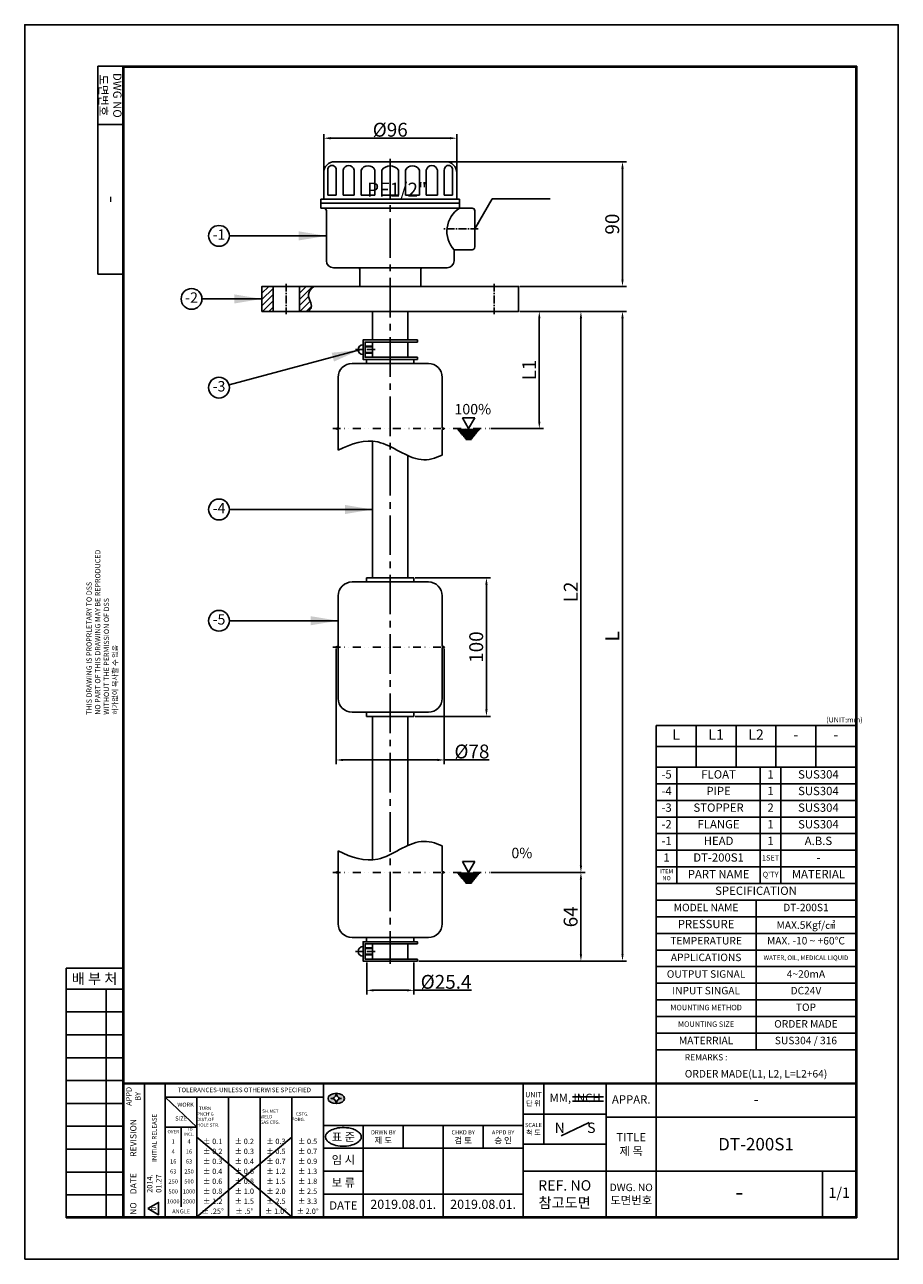
# Model space of a CAD drawing. Units: millimetres. Extents: x 0 to 630, y 0 to 891.
import ezdxf

# ---------------------------------------------------------------- set-up
doc = ezdxf.new("R2010")
doc.units = ezdxf.units.MM
doc.header["$LTSCALE"] = 0.3
doc.linetypes.add('CENTER2', pattern=[28.575, 19.05, -3.175, 3.175, -3.175])
doc.linetypes.add('DIVIDE2', pattern=[15.875, 6.35, -3.175, 0, -3.175, 0, -3.175])
doc.layers.add('도면층1', color=7, linetype='Continuous')
doc.styles.add('H', font='arial.ttf')
doc.styles.get("Standard").update_dxf_attribs({"font": 'arial.ttf'})
doc.dimstyles.new('ISO-25', dxfattribs={"dimtxt": 5, "dimasz": 5, "dimexe": 3, "dimexo": 1, "dimgap": 1, "dimtad": 1, "dimtxsty": 'Standard', "dimcen": 2.5, "dimadec": 0, "dimazin": 0, "dimtfac": 1, "dimtmove": 0, "dimatfit": 3, "dimfxl": 1, "dimarcsym": 0})
doc.dimstyles.new('ISO-25$0', dxfattribs={"dimtxt": 5, "dimasz": 5, "dimexe": 3, "dimexo": 1, "dimgap": 1, "dimtad": 1, "dimtxsty": 'Standard', "dimcen": 2.5, "dimadec": 0, "dimazin": 0, "dimtfac": 1, "dimtmove": 0, "dimatfit": 3, "dimfxl": 1, "dimarcsym": 0})

# ---------------------------------------------------------------- blocks, each defined once
blk = doc.blocks.new('*D1')
at = {"color": 0, "lineweight": -2, "transparency": 16777216}
for p, q in [((224.61, 440.83), (224.61, 357.38)), ((302.61, 440.83), (302.61, 357.38)), ((229.61, 360.38), (297.61, 360.38)), ((302.61, 360.38), (334.98, 360.38))]:
    blk.add_line(p, q, dxfattribs=at)
at = {"color": 0, "transparency": 16777216}
for points in [[(229.61, 361.21), (229.61, 359.54), (224.61, 360.38)], [(297.61, 361.21), (297.61, 359.54), (302.61, 360.38)]]:
    blk.add_solid(points, dxfattribs=at)
at = {"layer": 'Defpoints', "color": 0, "transparency": 16777216}
for p in [(224.61, 441.83), (302.61, 441.83), (302.61, 360.38)]:
    blk.add_point(p, dxfattribs=at)
at = {"color": 0, "transparency": 16777216, "insert": (322.52, 366.48), "char_height": 10, "attachment_point": 5}
blk.add_mtext('{\\fISOCPEUR|b0|i0|c0|p34;%%C}78', dxfattribs=at)
blk = doc.blocks.new('*D2')
at = {"color": 0, "lineweight": -2, "transparency": 16777216}
for p, q in [((281.61, 491.83), (335.99, 491.83)), ((332.99, 396.83), (332.99, 486.83)), ((281.61, 391.83), (335.99, 391.83))]:
    blk.add_line(p, q, dxfattribs=at)
at = {"color": 0, "transparency": 16777216}
for points in [[(332.16, 486.83), (333.83, 486.83), (332.99, 491.83)], [(332.16, 396.83), (333.83, 396.83), (332.99, 391.83)]]:
    blk.add_solid(points, dxfattribs=at)
at = {"layer": 'Defpoints', "color": 0, "transparency": 16777216}
for p in [(280.61, 491.83), (332.99, 491.83), (280.61, 391.83)]:
    blk.add_point(p, dxfattribs=at)
at = {"color": 0, "transparency": 16777216, "insert": (326.89, 441.83), "char_height": 10, "attachment_point": 5, "rotation": 90}
blk.add_mtext('100', dxfattribs=at)
blk = doc.blocks.new('*D3')
at = {"color": 0, "lineweight": -2, "transparency": 16777216}
for p, q in [((215.61, 785.08), (215.61, 812.08)), ((311.61, 785.08), (311.61, 812.08)), ((220.61, 809.08), (306.61, 809.08))]:
    blk.add_line(p, q, dxfattribs=at)
at = {"color": 0, "transparency": 16777216}
for points in [[(220.61, 809.92), (220.61, 808.25), (215.61, 809.08)], [(306.61, 809.92), (306.61, 808.25), (311.61, 809.08)]]:
    blk.add_solid(points, dxfattribs=at)
at = {"layer": 'Defpoints', "color": 0, "transparency": 16777216}
for p in [(311.61, 809.08), (215.61, 784.08), (311.61, 784.08)]:
    blk.add_point(p, dxfattribs=at)
at = {"color": 0, "transparency": 16777216, "insert": (263.61, 815.19), "char_height": 10, "attachment_point": 5}
blk.add_mtext('{\\fISOCPEUR|b0|i0|c0|p34;%%C}96', dxfattribs=at)
blk = doc.blocks.new('*D4')
at = {"color": 0, "lineweight": -2, "transparency": 16777216}
for p, q in [((357.11, 684.08), (374.11, 684.08)), ((371.11, 679.08), (371.11, 604.49)), ((336.11, 599.49), (374.11, 599.49))]:
    blk.add_line(p, q, dxfattribs=at)
at = {"color": 0, "transparency": 16777216}
for points in [[(370.28, 679.08), (371.94, 679.08), (371.11, 684.08)], [(370.28, 604.49), (371.94, 604.49), (371.11, 599.49)]]:
    blk.add_solid(points, dxfattribs=at)
at = {"layer": 'Defpoints', "color": 0, "transparency": 16777216}
for p in [(356.11, 684.08), (335.11, 599.49), (371.11, 599.49)]:
    blk.add_point(p, dxfattribs=at)
at = {"color": 0, "transparency": 16777216, "insert": (365.09, 641.79), "char_height": 10, "attachment_point": 5, "rotation": 90}
blk.add_mtext('L1', dxfattribs=at)
blk = doc.blocks.new('*D5')
at = {"color": 0, "lineweight": -2, "transparency": 16777216}
for p, q in [((357.11, 684.08), (404.11, 684.08)), ((401.11, 679.08), (401.11, 284.18)), ((336.11, 279.18), (404.11, 279.18))]:
    blk.add_line(p, q, dxfattribs=at)
at = {"color": 0, "transparency": 16777216}
for points in [[(400.28, 679.08), (401.94, 679.08), (401.11, 684.08)], [(400.28, 284.18), (401.94, 284.18), (401.11, 279.18)]]:
    blk.add_solid(points, dxfattribs=at)
at = {"layer": 'Defpoints', "color": 0, "transparency": 16777216}
for p in [(356.11, 684.08), (335.11, 279.18), (401.11, 279.18)]:
    blk.add_point(p, dxfattribs=at)
at = {"color": 0, "transparency": 16777216, "insert": (395.09, 481.63), "char_height": 10, "attachment_point": 5, "rotation": 90}
blk.add_mtext('L2', dxfattribs=at)
blk = doc.blocks.new('*D6')
at = {"color": 0, "lineweight": -2, "transparency": 16777216}
for p, q in [((357.11, 684.08), (434.11, 684.08)), ((431.11, 679.08), (431.11, 220.18)), ((284.21, 215.18), (434.11, 215.18))]:
    blk.add_line(p, q, dxfattribs=at)
at = {"color": 0, "transparency": 16777216}
for points in [[(430.28, 679.08), (431.94, 679.08), (431.11, 684.08)], [(430.28, 220.18), (431.94, 220.18), (431.11, 215.18)]]:
    blk.add_solid(points, dxfattribs=at)
at = {"layer": 'Defpoints', "color": 0, "transparency": 16777216}
for p in [(356.11, 684.08), (283.21, 215.18), (431.11, 215.18)]:
    blk.add_point(p, dxfattribs=at)
at = {"color": 0, "transparency": 16777216, "insert": (425.11, 449.63), "char_height": 10, "attachment_point": 5, "rotation": 90}
blk.add_mtext('L', dxfattribs=at)
blk = doc.blocks.new('*D7')
at = {"color": 0, "lineweight": -2, "transparency": 16777216}
for p, q in [((304.61, 792.08), (434.11, 792.08)), ((431.11, 707.08), (431.11, 787.08)), ((357.11, 702.08), (434.11, 702.08))]:
    blk.add_line(p, q, dxfattribs=at)
at = {"color": 0, "transparency": 16777216}
for points in [[(430.28, 787.08), (431.94, 787.08), (431.11, 792.08)], [(430.28, 707.08), (431.94, 707.08), (431.11, 702.08)]]:
    blk.add_solid(points, dxfattribs=at)
at = {"layer": 'Defpoints', "color": 0, "transparency": 16777216}
for p in [(303.61, 792.08), (431.11, 792.08), (356.11, 702.08)]:
    blk.add_point(p, dxfattribs=at)
at = {"color": 0, "transparency": 16777216, "insert": (425, 747.08), "char_height": 10, "attachment_point": 5, "rotation": 90}
blk.add_mtext('90', dxfattribs=at)
blk = doc.blocks.new('*D8')
at = {"color": 0, "lineweight": -2, "transparency": 16777216}
for p, q in [((336.11, 279.18), (404.11, 279.18)), ((401.11, 220.18), (401.11, 274.18)), ((284.21, 215.18), (404.11, 215.18))]:
    blk.add_line(p, q, dxfattribs=at)
at = {"color": 0, "transparency": 16777216}
for points in [[(400.28, 274.18), (401.94, 274.18), (401.11, 279.18)], [(400.28, 220.18), (401.94, 220.18), (401.11, 215.18)]]:
    blk.add_solid(points, dxfattribs=at)
at = {"layer": 'Defpoints', "color": 0, "transparency": 16777216}
for p in [(335.11, 279.18), (401.11, 279.18), (283.21, 215.18)]:
    blk.add_point(p, dxfattribs=at)
at = {"color": 0, "transparency": 16777216, "insert": (395, 247.18), "char_height": 10, "attachment_point": 5, "rotation": 90}
blk.add_mtext('64', dxfattribs=at)
blk = doc.blocks.new('*D11')
at = {"color": 0, "lineweight": -2, "transparency": 16777216}
for p, q in [((246.61, 214.18), (246.61, 191.12)), ((280.61, 214.18), (280.61, 191.12)), ((251.61, 194.12), (275.61, 194.12)), ((280.61, 194.12), (322.12, 194.12))]:
    blk.add_line(p, q, dxfattribs=at)
at = {"color": 0, "transparency": 16777216}
for points in [[(251.61, 194.96), (251.61, 193.29), (246.61, 194.12)], [(275.61, 194.96), (275.61, 193.29), (280.61, 194.12)]]:
    blk.add_solid(points, dxfattribs=at)
at = {"layer": 'Defpoints', "color": 0, "transparency": 16777216}
for p in [(246.61, 215.18), (280.61, 215.18), (280.61, 194.12)]:
    blk.add_point(p, dxfattribs=at)
at = {"color": 0, "transparency": 16777216, "insert": (303.87, 200.23), "char_height": 10, "attachment_point": 5}
blk.add_mtext('{\\fISOCPEUR|b0|i0|c0|p34;%%C}25.4', dxfattribs=at)

msp = doc.modelspace()

# ---------------------------------------------------------------- hatches: boundary and pattern name
h = msp.add_hatch()
h.set_pattern_fill('ANSI31', color=256, style=0)
h.set_pattern_definition([(45, (-174.8895, 63.795), (-2.245064, 2.245064), [])])
edge = h.paths.add_edge_path()
edge.add_spline(control_points=[(204.485, 684.084), (205.365, 684.969), (208.703, 688.329), (202.107, 696.04), (206.675, 700.308), (208.574, 702.084)], knot_values=[0, 0, 0, 0, 3.4824602, 13.2209495, 20.1580652, 20.1580652, 20.1580652, 20.1580652], degree=3, periodic=0)
edge.add_line((208.574, 702.084), (198.109, 702.084))
edge.add_line((198.109, 702.084), (198.109, 684.084))
edge.add_line((198.109, 684.084), (204.485, 684.084))
h.paths.add_polyline_path([(179.109, 702.084), (171.109, 702.084), (171.109, 684.084), (179.109, 684.084)])
h = msp.add_hatch(color=1)
edge = h.paths.add_edge_path()
edge.add_ellipse((224.732, 116.084), major_axis=(-6, 0), ratio=0.625, start_angle=90, end_angle=270)
edge.add_arc((228.482, 119.834), 3.75, 180, 270)
edge.add_arc((228.482, 112.334), 3.75, 90, 180)
edge = h.paths.add_edge_path()
edge.add_ellipse((224.732, 116.084), major_axis=(-6, 0), ratio=0.625, start_angle=270, end_angle=450)
edge.add_arc((220.982, 112.334), 3.75, 0, 90)
edge.add_arc((220.982, 119.834), 3.75, 270, 360)

# ---------------------------------------------------------------- linework, layer by layer
for p, q in [((70.8, 819), (52.8, 819)), ((179.109, 702.084), (179.109, 684.084)), ((198.109, 702.084), (198.109, 684.084)), ((250.909, 684.084), (250.909, 663.49)), ((276.309, 684.084), (276.309, 663.49)), ((250.909, 661.99), (250.909, 650.99)), ((276.309, 661.99), (276.309, 650.99)), ((245.509, 658.99), (250.909, 658.99)), ((245.509, 658.54), (250.909, 658.54)), ((245.509, 654.44), (250.909, 654.44)), ((245.509, 653.99), (250.909, 653.99)), ((236.109, 646.49), (291.109, 646.49)), ((246.609, 649.49), (280.609, 649.49)), ((250.909, 590.413), (250.909, 491.834)), ((276.309, 580.043), (276.309, 491.834)), ((246.609, 491.834), (280.609, 491.834)), ((236.109, 488.834), (291.109, 488.834)), ((236.109, 394.834), (291.109, 394.834)), ((246.609, 391.834), (280.609, 391.834)), ((250.909, 391.834), (250.909, 288.255)), ((276.309, 391.834), (276.309, 298.624)), ((484.2, 385.2), (484.2, 355.2)), ((513, 385.2), (513, 355.2)), ((541.8, 385.2), (541.8, 355.2)), ((570.6, 385.2), (570.6, 355.2)), ((599.4, 370.2), (455.4, 370.2)), ((599.4, 355.2), (455.4, 355.2)), ((470.4, 355.2), (470.4, 271.2)), ((530.4, 355.2), (530.4, 271.2)), ((545.4, 355.2), (545.4, 271.2)), ((599.4, 343.2), (455.4, 343.2)), ((599.4, 331.2), (455.4, 331.2)), ((599.4, 319.2), (455.4, 319.2)), ((599.4, 307.2), (455.4, 307.2)), ((599.4, 295.2), (455.4, 295.2)), ((599.4, 283.2), (455.4, 283.2)), ((599.4, 271.2), (455.4, 271.2)), ((599.4, 259.2), (455.4, 259.2)), ((599.4, 259.2), (455.4, 259.2)), ((527.4, 259.2), (527.4, 151.2)), ((599.4, 247.2), (455.4, 247.2)), ((236.109, 232.178), (291.109, 232.178)), ((599.4, 235.2), (455.4, 235.2)), ((245.509, 224.678), (250.909, 224.678)), ((250.909, 224.228), (245.509, 224.228)), ((246.609, 229.178), (280.609, 229.178)), ((250.909, 227.678), (250.909, 216.678)), ((276.309, 227.678), (276.309, 216.678)), ((599.4, 223.2), (455.4, 223.2)), ((250.909, 220.128), (245.509, 220.128)), ((245.509, 219.678), (250.909, 219.678)), ((70.8, 210), (30, 210)), ((599.4, 211.2), (455.4, 211.2)), ((599.4, 199.2), (455.4, 199.2)), ((30, 195), (70.8, 195)), ((58.8, 30.6), (58.8, 195)), ((599.4, 187.2), (455.4, 187.2)), ((30, 178.5), (70.8, 178.5)), ((599.4, 175.2), (455.4, 175.2)), ((30, 162), (70.8, 162)), ((599.4, 163.2), (455.4, 163.2)), ((30, 145.5), (70.8, 145.5)), ((599.4, 151.2), (455.4, 151.2)), ((30, 129), (70.8, 129)), ((71.4, 127.2), (599.4, 127.2)), ((71.4, 126.6), (599.4, 126.6)), ((86.4, 126.6), (86.4, 30.6)), ((124.2, 95.4), (101.4, 117)), ((215.4, 117), (101.4, 117)), ((395.15, 117.225), (417.4, 117.225)), ((30, 112.5), (70.8, 112.5)), ((395.15, 114.225), (417.4, 114.225)), ((359.4, 104.82), (419.4, 104.82)), ((386.831, 89.1), (406.969, 98.82)), ((419.4, 102.6), (599.4, 102.6)), ((30, 96), (70.8, 96)), ((112.8, 95.4), (112.8, 37.8)), ((215.4, 96.6), (359.4, 96.6)), ((192.6, 30.6), (124.2, 88.2)), ((192.6, 88.2), (124.2, 30.6)), ((419.4, 83.1), (359.4, 83.1)), ((30, 79.5), (70.8, 79.5)), ((215.4, 80.1), (359.4, 80.1)), ((30, 63), (70.8, 63)), ((244.2, 63.6), (215.4, 63.6)), ((359.4, 63.6), (599.4, 63.6)), ((30, 46.5), (70.8, 46.5)), ((215.4, 47.1), (359.4, 47.1)), ((70.8, 30.6), (30, 30.6)), ((70.8, 30), (30, 30))]:
    msp.add_line(p, q)
at = {"ltscale": 150}
for p, q in [((246.609, 646.49), (246.609, 649.49)), ((280.609, 646.49), (280.609, 649.49)), ((246.609, 488.834), (246.609, 491.834)), ((280.609, 488.834), (280.609, 491.834)), ((246.609, 394.834), (246.609, 391.834)), ((280.609, 394.834), (280.609, 391.834)), ((246.609, 232.178), (246.609, 229.178)), ((280.609, 232.178), (280.609, 229.178))]:
    msp.add_line(p, q, dxfattribs=at)
at = {"linetype": 'CENTER2'}
msp.add_line((238.509, 222.178), (252.909, 222.178), dxfattribs=at)
for points in [[(0, 0), (630, 0), (630, 891), (0, 891)], [(70.8, 861), (70.8, 30), (600, 30), (600, 861)], [(71.4, 860.4), (71.4, 30.6), (599.4, 30.6), (599.4, 860.4)], [(171.109, 684.084), (356.109, 684.084), (356.109, 702.084), (171.109, 702.084)], [(283.209, 650.99), (283.209, 649.49), (244.009, 649.49), (244.009, 663.49), (283.209, 663.49), (283.209, 661.99), (245.509, 661.99), (245.509, 650.99)], [(283.209, 216.678), (283.209, 215.178), (244.009, 215.178), (244.009, 229.178), (283.209, 229.178), (283.209, 227.678), (245.509, 227.678), (245.509, 216.678)], [(88.704, 36.6), (96.498, 32.1), (96.498, 41.1)]]:
    msp.add_lwpolyline(points, close=True)
for points in [[(70.8, 861), (52.8, 861), (52.8, 711), (70.8, 711)], [(599.4, 385.2), (455.4, 385.2), (455.4, 127.2)], [(30, 210), (30, 30)], [(101.4, 30.6), (101.4, 126.6)], [(215.4, 30.6), (215.4, 126.6)], [(359.4, 30.6), (359.4, 126.6)], [(374.4, 83.1), (374.4, 126.6)], [(419.4, 30.6), (419.4, 127.2)], [(455.4, 30.6), (455.4, 126.6)], [(124.2, 30.6), (124.2, 117)], [(147, 30.6), (147, 117)], [(169.8, 30.6), (169.8, 117)], [(192.6, 30.6), (192.6, 117)], [(101.4, 95.4), (124.2, 95.4)], [(244.2, 30.6), (244.2, 96.6)], [(273, 80.1), (273, 96.6)], [(301.8, 30.6), (301.8, 96.6)], [(330.6, 80.1), (330.6, 96.6)], [(575.4, 30.6), (575.4, 63.6)]]:
    msp.add_lwpolyline(points)
at = {"color": 1}
msp.add_lwpolyline([(228.482, 116.084, 0.4142136), (224.732, 112.334, 0.4142136), (220.982, 116.084, 0.4142136), (224.732, 119.834, 0.4142136)], format="xyb", close=True, dxfattribs=at)
for centre in [(140.109, 738.584), (120.336, 693.084), (140.109, 629.079), (140.109, 541.123), (140.109, 460.848)]:
    msp.add_circle(centre, 7.5)
for centre, radius, start, end in [((244.009, 656.49), 3.5, 90, 270), ((236.109, 636.49), 10, 90, 180), ((291.109, 636.49), 10, 0, 90), ((236.109, 478.834), 10, 90, 180), ((291.109, 478.834), 10, 0, 90), ((236.109, 404.834), 10, 180, 270), ((291.109, 404.834), 10, 270, 360), ((236.109, 242.178), 10, 180, 270), ((291.109, 242.178), 10, 270, 0), ((244.009, 222.178), 3.5, 90, 270)]:
    msp.add_arc(centre, radius, start, end)
msp.add_ellipse((224.732, 116.084), major_axis=(-6, 0), ratio=0.625, dxfattribs=at)
msp.add_spline([(208.574, 702.084), (204.609, 696.392), (206.592, 686.857), (204.485, 684.084)], degree=3)
for points, knots in [([(226.109, 583.975), (235.734, 588.704), (256.112, 595.632), (280.56, 573.744), (296.041, 578), (301.109, 580.358)], [11.3364017, 11.3364017, 11.3364017, 11.3364017, 41.2133611, 74.9723086, 91.3645595, 91.3645595, 91.3645595, 91.3645595]), ([(226.109, 294.692), (235.734, 289.964), (256.112, 283.036), (280.56, 304.924), (296.041, 300.667), (301.109, 298.31)], [11.3364017, 11.3364017, 11.3364017, 11.3364017, 41.2133611, 74.9723086, 91.3645595, 91.3645595, 91.3645595, 91.3645595]), ([(242.7, 88.35), (242.7, 88.953), (242.537, 89.565), (241.8, 90.832), (241.216, 91.487), (239.63, 92.705), (238.631, 93.263), (236.321, 94.184), (235.018, 94.547), (231.587, 95.128), (229.368, 95.191), (225.466, 94.764), (223.751, 94.354), (220.961, 93.275), (219.84, 92.637), (218.133, 91.254), (217.552, 90.512), (216.964, 89.226), (216.865, 88.671), (216.949, 87.556), (217.136, 86.98), (217.863, 85.8), (218.405, 85.201), (219.862, 84.073), (220.768, 83.546), (223.428, 82.416), (225.387, 81.928), (229.501, 81.509), (231.666, 81.583), (235.385, 82.217), (236.982, 82.711), (239.654, 83.971), (240.723, 84.744), (242.176, 86.328), (242.555, 87.121), (242.689, 88.037), (242.7, 88.194), (242.7, 88.35)], [0, 0, 0, 0, 0.3207203, 0.3207203, 0.6414407, 0.6414407, 0.962161, 0.962161, 1.2828814, 1.2828814, 1.7596193, 1.7596193, 2.1656339, 2.1656339, 2.5263953, 2.5263953, 2.8871566, 2.8871566, 3.1839024, 3.1839024, 3.4806481, 3.4806481, 3.7773939, 3.7773939, 4.0741396, 4.0741396, 4.536871, 4.536871, 5.0026888, 5.0026888, 5.4017779, 5.4017779, 5.8008671, 5.8008671, 6.1999562, 6.1999562, 6.2831853, 6.2831853, 6.2831853, 6.2831853])]:
    msp.add_open_spline(points, degree=3, knots=knots)
at = {"layer": '도면층1', "linetype": 'CENTER2', "ltscale": 5}
msp.add_line((263.609, 794.084), (263.609, 213.178), dxfattribs=at)
at = {"layer": '도면층1'}
for p, q in [((215.609, 765.084), (215.609, 784.084)), ((218.609, 786.084), (218.609, 768.084)), ((223.609, 792.084), (303.609, 792.084)), ((224.609, 786.084), (224.609, 768.084)), ((229.609, 786.084), (229.609, 768.084)), ((237.609, 786.084), (237.609, 768.084)), ((242.609, 786.084), (242.609, 768.084)), ((252.609, 786.084), (252.609, 768.084)), ((257.609, 786.084), (257.609, 768.084)), ((269.609, 786.084), (269.609, 768.084)), ((274.609, 786.084), (274.609, 768.084)), ((284.609, 786.084), (284.609, 768.084)), ((289.609, 786.084), (289.609, 768.084)), ((297.609, 786.084), (297.609, 768.084)), ((302.609, 786.084), (302.609, 768.084)), ((308.609, 786.084), (308.609, 768.084)), ((311.609, 765.084), (311.609, 784.084)), ((218.609, 768.084), (224.609, 768.084)), ((229.609, 768.084), (237.609, 768.084)), ((242.609, 768.084), (252.609, 768.084)), ((257.609, 768.084), (269.609, 768.084)), ((274.609, 768.084), (284.609, 768.084)), ((289.609, 768.084), (297.609, 768.084)), ((302.609, 768.084), (308.609, 768.084)), ((213.609, 765.084), (313.609, 765.084)), ((213.609, 765.084), (213.609, 758.584)), ((213.609, 762.084), (313.609, 762.084)), ((213.609, 758.584), (322.609, 758.584)), ((313.609, 758.584), (313.609, 765.084)), ((217.609, 756.584), (217.609, 720.584)), ((324.609, 756.584), (324.609, 730.584)), ((309.609, 728.584), (322.609, 728.584)), ((309.609, 720.584), (309.609, 728.584)), ((222.609, 715.584), (304.609, 715.584)), ((241.609, 702.084), (241.609, 714.584)), ((285.609, 702.084), (285.609, 714.584)), ((226.109, 636.49), (226.109, 600.519)), ((301.109, 600.519), (301.109, 636.49)), ((315.609, 607.284), (324.609, 607.284)), ((315.609, 607.284), (320.109, 599.49)), ((320.109, 599.49), (324.609, 607.284)), ((226.109, 598.462), (226.109, 583.975)), ((301.109, 580.358), (301.109, 598.462)), ((312.109, 598.89), (328.109, 598.89)), ((312.609, 598.29), (327.609, 598.29)), ((313.109, 597.69), (327.109, 597.69)), ((313.609, 597.09), (326.609, 597.09)), ((314.109, 596.49), (326.109, 596.49)), ((314.609, 595.89), (325.609, 595.89)), ((315.109, 595.29), (325.109, 595.29)), ((315.609, 594.69), (324.609, 594.69)), ((316.109, 594.09), (324.109, 594.09)), ((316.609, 593.49), (323.609, 593.49)), ((317.109, 592.89), (323.109, 592.89)), ((317.609, 592.29), (322.609, 592.29)), ((318.109, 591.69), (322.109, 591.69)), ((226.109, 478.834), (226.109, 442.862)), ((301.109, 442.862), (301.109, 478.834)), ((226.109, 440.805), (226.109, 404.834)), ((301.109, 404.834), (301.109, 440.805)), ((226.109, 280.206), (226.109, 294.692)), ((301.109, 298.31), (301.109, 280.206)), ((315.609, 286.972), (324.609, 286.972)), ((315.609, 286.972), (320.109, 279.178)), ((320.109, 279.178), (324.609, 286.972)), ((226.109, 242.178), (226.109, 278.149)), ((301.109, 278.149), (301.109, 242.178)), ((312.109, 278.578), (328.109, 278.578)), ((312.609, 277.978), (327.609, 277.978)), ((313.109, 277.378), (327.109, 277.378)), ((313.609, 276.778), (326.609, 276.778)), ((314.109, 276.178), (326.109, 276.178)), ((314.609, 275.578), (325.609, 275.578)), ((315.109, 274.978), (325.109, 274.978)), ((315.609, 274.378), (324.609, 274.378)), ((316.109, 273.778), (324.109, 273.778)), ((316.609, 273.178), (323.609, 273.178)), ((317.109, 272.578), (323.109, 272.578)), ((317.609, 271.978), (322.609, 271.978)), ((318.109, 271.378), (322.109, 271.378))]:
    msp.add_line(p, q, dxfattribs=at)
at = {"layer": '도면층1', "linetype": 'CENTER2'}
for p, q in [((327.109, 743.584), (301.92, 743.584)), ((188.609, 704.084), (188.609, 682.084)), ((338.609, 704.084), (338.609, 682.084)), ((238.509, 656.49), (252.909, 656.49))]:
    msp.add_line(p, q, dxfattribs=at)
at = {"layer": '도면층1', "linetype": 'DIVIDE2', "ltscale": 3}
for p, q in [((222.109, 599.49), (335.109, 599.49)), ((222.109, 441.834), (305.109, 441.834)), ((222.109, 279.178), (335.109, 279.178))]:
    msp.add_line(p, q, dxfattribs=at)
at = {"layer": '도면층1'}
for centre, radius, start, end in [((223.609, 784.084), 8, 90, 180), ((221.609, 786.446), 3.022, 353.10931, 186.89069), ((233.609, 785.202), 4.096, 12.434277, 167.565723), ((247.609, 783.584), 5.59, 26.565051, 153.434949), ((263.609, 781.584), 7.5, 36.869898, 143.130102), ((279.609, 783.584), 5.59, 26.565051, 153.434949), ((293.609, 785.202), 4.096, 12.434277, 167.565723), ((305.609, 786.446), 3.022, 353.10931, 186.89069), ((303.609, 784.084), 8, 0, 90), ((215.609, 756.584), 2, 0, 90), ((324.269, 741.896), 19.802, 122.569669, 222.241044), ((322.609, 756.584), 2, 0, 90), ((322.609, 730.584), 2, 270, 0), ((222.609, 720.584), 5, 180, 270), ((240.609, 714.584), 1, 0, 90), ((286.609, 714.584), 1, 90, 180), ((304.609, 720.584), 5, 270, 0), ((224.809, 599.49), 0.2, 116.565051, 243.434949), ((224.026, 603.332), 3.728, 280.72099, 299.365645), ((224.026, 595.648), 3.728, 60.634355, 79.27901), ((225.609, 600.519), 0.5, 299.365645, 0), ((225.609, 598.462), 0.5, 0, 60.634355), ((301.609, 600.519), 0.5, 180, 240.634355), ((301.609, 598.462), 0.5, 119.365645, 180), ((303.192, 603.332), 3.728, 240.634355, 259.27901), ((303.192, 595.648), 3.728, 100.72099, 119.365645), ((302.409, 599.49), 0.2, 296.565051, 63.434949), ((224.809, 441.834), 0.2, 116.565051, 243.434949), ((224.026, 445.676), 3.728, 280.72099, 299.365645), ((224.026, 437.992), 3.728, 60.634355, 79.27901), ((225.609, 442.862), 0.5, 299.365645, 0), ((225.609, 440.805), 0.5, 0, 60.634355), ((301.609, 442.862), 0.5, 180, 240.634355), ((301.609, 440.805), 0.5, 119.365645, 180), ((303.192, 445.676), 3.728, 240.634355, 259.27901), ((303.192, 437.992), 3.728, 100.72099, 119.365645), ((302.409, 441.834), 0.2, 296.565051, 63.434949), ((224.809, 279.178), 0.2, 116.565051, 243.434949), ((224.026, 283.019), 3.728, 280.72099, 299.365645), ((224.026, 275.336), 3.728, 60.634355, 79.27901), ((225.609, 280.206), 0.5, 299.365645, 0), ((225.609, 278.149), 0.5, 0, 60.634355), ((301.609, 280.206), 0.5, 180, 240.634355), ((301.609, 278.149), 0.5, 119.365645, 180), ((303.192, 283.019), 3.728, 240.634355, 259.27901), ((303.192, 275.336), 3.728, 100.72099, 119.365645), ((302.409, 279.178), 0.2, 296.565051, 63.434949)]:
    msp.add_arc(centre, radius, start, end, dxfattribs=at)

# ---------------------------------------------------------------- texts
for s, insert, char_height, width, attachment_point, rotation in [('DWG NO\\P{\\fGulim|b0|i0|c129|p50;도면번호}', (61.8, 840), 6, 42, 5, 270), ('-', (61.8, 765), 10.5, 108, 5, 270), ('THIS DRAWING IS PROPRLETARY TO DSS\\PNO PART OF THIS DRAWING MAY BE REPRODUCED\\PWITHOUT THE PERMISSION OF DSS\\P{\\fGulim|b0|i0|c129|p50;허가없이 복사할 수 없음}', (55.8, 393), 3.75, 135, 4, 90), ('APPD\\PBY', (78.9, 117.6), 3.9, 18, 5, 90), ('REVISION', (78.9, 87.6), 4.5, 42, 5, 90), ('INITIAL RELEASE', (93.9, 87.6), 3.3, 42, 5, 90), ('DATE', (78.9, 54.6), 4.5, 24, 5, 90), ('2014.\\P01.27', (93.9, 54.6), 3.9, 24, 5, 90), ('NO', (78.9, 36.6), 4.5, 12, 5, 90), ('0', (93.49, 36.6), 3.75, 9, 5, 90)]:
    msp.add_mtext(s, dxfattribs=dict(insert=insert, char_height=char_height, width=width, attachment_point=attachment_point, rotation=rotation))
for s, insert, char_height, width, attachment_point in [('\\pi-10.06;PF1/2"', (347.566, 776.992), 10, 20.37718, 1), ('-1', (140.109, 738.584), 7.5, 15, 5), ('-2', (120.336, 693.084), 7.5, 15, 5), ('-3', (140.109, 629.079), 7.5, 15, 5), ('-4', (140.109, 541.123), 7.5, 15, 5), ('-5', (140.109, 460.848), 7.5, 15, 5), ('\\pi1.9766;{\\fGulim|b0|i0|c129|p50;(UNIT:mm)}', (570.6, 391.2), 3.75, 28.8, 1), ('L', (469.8, 377.7), 7.5, 28.8, 5), ('L1', (498.6, 377.7), 7.5, 28.8, 5), ('L2', (527.4, 377.7), 7.5, 28.8, 5), ('-', (556.2, 377.7), 7.5, 28.8, 5), ('-', (585, 377.7), 7.5, 28.8, 5), ('-5', (462.9, 349.2), 6, 15, 5), ('FLOAT', (500.4, 349.2), 6, 60, 5), ('1', (537.9, 349.2), 6, 15, 5), ('SUS304', (572.4, 349.2), 6, 54, 5), ('-4', (462.9, 337.2), 6, 15, 5), ('PIPE', (500.4, 337.2), 6, 60, 5), ('1', (537.9, 337.2), 6, 15, 5), ('SUS304', (572.4, 337.2), 6, 54, 5), ('-3', (462.9, 325.2), 6, 15, 5), ('STOPPER', (500.4, 325.2), 6, 60, 5), ('2', (537.9, 325.2), 6, 15, 5), ('SUS304', (572.4, 325.2), 6, 54, 5), ('-2', (462.9, 313.2), 6, 15, 5), ('FLANGE', (500.4, 313.2), 6, 60, 5), ('1', (537.9, 313.2), 6, 15, 5), ('SUS304', (572.4, 313.2), 6, 54, 5), ('-1', (462.9, 301.2), 6, 15, 5), ('HEAD', (500.4, 301.2), 6, 60, 5), ('1', (537.9, 301.2), 6, 15, 5), ('A.B.S', (572.4, 301.2), 6, 54, 5), ('1', (462.9, 289.2), 6, 15, 5), ('DT-200S1', (500.4, 289.2), 6, 60, 5), ('1SET', (537.9, 289.2), 3.9, 15, 5), ('-', (572.4, 289.2), 6, 54, 5), ('ITEM\\PNO', (462.9, 277.2), 3, 15, 5), ('PART NAME', (500.4, 277.2), 6, 60, 5), ("Q'TY", (537.9, 277.2), 3.9, 15, 5), ('MATERIAL', (572.4, 277.2), 6, 54, 5), ('SPECIFICATION', (527.4, 265.2), 6, 144, 5), ('MODEL NAME', (491.4, 253.2), 5.4, 72, 5), ('DT-200S1', (563.4, 253.2), 5.4, 72, 5), ('PRESSURE', (491.4, 241.2), 6, 72, 5), ('MAX.5Kgf/{\\fGulim|b0|i0|c129|p50;㎠}', (563.4, 241.2), 5.4, 72, 5), ('TEMPERATURE', (491.4, 229.2), 5.4, 72, 5), ('MAX. -10 ~ +60%%DC', (563.4, 229.2), 5.4, 72, 5), ('APPLICATIONS', (491.4, 217.2), 5.4, 72, 5), ('WATER, OIL, MEDICAL LIQUID', (563.4, 217.2), 3.3, 72, 5), ('{\\fGulim|b0|i0|c129|p50;배 부 처}', (50.4, 202.5), 7.5, 40.8, 5), ('OUTPUT SIGNAL', (491.4, 205.2), 5.4, 72, 5), ('4~20mA', (563.4, 205.2), 5.4, 72, 5), ('INPUT SINGAL', (491.4, 193.2), 5.4, 72, 5), ('DC24V', (563.4, 193.2), 5.4, 72, 5), ('MOUNTING METHOD', (491.4, 181.2), 3.9, 72, 5), ('TOP', (563.4, 181.2), 5.4, 72, 5), ('MOUNTING SIZE', (491.4, 169.2), 3.9, 72, 5), ('ORDER MADE', (563.4, 169.2), 5.4, 72, 5), ('MATERRIAL', (491.4, 157.2), 5.4, 72, 5), ('SUS304 / 316', (563.4, 157.2), 5.4, 72, 5), ('REMARKS :', (491.4, 145.2), 4.5, 72, 5), ('ORDER MADE(L1, L2, L=L2+64)', (527.4, 133.2), 5.4, 144, 5), ('TOLERANCES-UNLESS OTHERWISE SPECIFIED', (158.4, 121.8), 3.3, 114, 5), ('UNIT\\P{\\fGulim|b0|i0|c129|p50;단 위}', (366.9, 115.725), 3.75, 15, 5), ('MM, INCH', (396.9, 115.725), 6, 45, 5), ('APPAR.', (437.4, 114.6), 6, 36, 5), ('       WORK\\P\\P   SIZE', (112.8, 106.2), 3, 22.8, 5), ("  TURN\\P  PNCH'G\\P  DIST.OF\\P  HOLE STR.", (124.2, 102.6), 2.4, 22.8, 4), ('  SH.MET\\P  WELD\\P  GAS CTG.', (169.8, 102.6), 2.4, 22.8, 4), ('-', (527.4, 114.6), 7.5, 144, 5), ('    CSTG.\\P    FORG.', (192.6, 102.6), 2.4, 22.8, 4), ('{\\H0.8x;SCALE}\\P{\\fGulim|b0|i0|c129|p50;척 도}', (366.9, 94.005), 3.75, 15, 5), ('N       S', (396.9, 93.96), 7.5, 45, 5), ('OVER', (107.1, 91.8), 2.4, 11.4, 5), ('  TO\\P  INCL.', (118.5, 91.8), 2.1, 11.4, 5), ('{\\fGulim|b0|i0|c129|p50;표 준}', (229.8, 88.35), 6, 28.8, 5), ('DRWN BY\\P{\\fGulim|b0|i0|c129|p50;\\H1.5x;제 도}', (258.6, 88.35), 3, 28.8, 5), ('CHKD BY\\P{\\fGulim|b0|i0|c129|p50;\\H1.5x;검 토}', (316.2, 88.35), 3, 28.8, 5), ('APPD BY\\P{\\fGulim|b0|i0|c129|p50;\\H1.5x;승 인}', (345, 88.35), 3, 28.8, 5), ('TITLE\\P{\\fGulim|b0|i0|c129|p50;제 목}', (437.4, 83.1), 6, 36, 5), ('1', (107.1, 84.6), 3, 11.4, 5), ('4', (118.5, 84.6), 3, 11.4, 5), ('%%P 0.1', (135.6, 84.6), 3.9, 22.8, 5), ('%%P 0.2', (135.6, 77.4), 3.9, 22.8, 5), ('%%P 0.2', (158.4, 84.6), 3.9, 22.8, 5), ('%%P 0.3', (158.4, 77.4), 3.9, 22.8, 5), ('%%P 0.3', (181.2, 84.6), 3.9, 22.8, 5), ('%%P 0.5', (181.2, 77.4), 3.9, 22.8, 5), ('%%P 0.5', (204, 84.6), 3.9, 22.8, 5), ('%%P 0.7', (204, 77.4), 3.9, 22.8, 5), ('{\\H1.2x;DT-200S1}', (527.4, 83.1), 7.5, 144, 5), ('16', (107.1, 70.2), 3, 11.4, 5), ('4', (107.1, 77.4), 3, 11.4, 5), ('63', (118.5, 70.2), 3, 11.4, 5), ('16', (118.5, 77.4), 3, 11.4, 5), ('%%P 0.3', (135.6, 70.2), 3.9, 22.8, 5), ('%%P 0.4', (158.4, 70.2), 3.9, 22.8, 5), ('%%P 0.7', (181.2, 70.2), 3.9, 22.8, 5), ('%%P 0.9', (204, 70.2), 3.9, 22.8, 5), ('{\\fGulim|b0|i0|c129|p50;임 시}', (229.8, 71.85), 6, 28.8, 5), ('63', (107.1, 63), 3, 11.4, 5), ('250', (118.5, 63), 3, 11.4, 5), ('%%P 0.4', (135.6, 63), 3.9, 22.8, 5), ('%%P 0.6', (158.4, 63), 3.9, 22.8, 5), ('%%P 1.2', (181.2, 63), 3.9, 22.8, 5), ('%%P 1.3', (204, 63), 3.9, 22.8, 5), ('250', (107.1, 55.8), 3, 11.4, 5), ('500', (118.5, 55.8), 3, 11.4, 5), ('%%P 0.6', (135.6, 55.8), 3.9, 22.8, 5), ('%%P 0.8', (158.4, 55.8), 3.9, 22.8, 5), ('%%P 1.5', (181.2, 55.8), 3.9, 22.8, 5), ('%%P 1.8', (204, 55.8), 3.9, 22.8, 5), ('{\\fGulim|b0|i0|c129|p50;보 류}', (229.8, 55.35), 6, 28.8, 5), ('REF. NO\\P{\\fGulim|b0|i0|c129|p50;참고도면}', (389.4, 47.1), 7.5, 60, 5), ('{\\H0.94737x;DWG. NO\\P\\fGulim|b0|i0|c129|p50;\\H1.1111x;도면번호}', (437.4, 47.1), 5.7, 36, 5), ('500', (107.1, 48.6), 3, 11.4, 5), ('1000', (118.5, 48.6), 3, 11.4, 5), ('%%P 0.8', (135.6, 48.6), 3.9, 22.8, 5), ('%%P 1.0', (158.4, 48.6), 3.9, 22.8, 5), ('%%P 2.0', (181.2, 48.6), 3.9, 22.8, 5), ('%%P 2.5', (204, 48.6), 3.9, 22.8, 5), ('-', (515.4, 47.1), 12, 120, 5), ('1/1', (587.4, 47.1), 7.5, 24, 5), ('1000', (107.1, 41.4), 3, 11.4, 5), ('ANGLE', (112.8, 34.2), 3, 22.8, 5), ('2000', (118.5, 41.4), 3, 11.4, 5), ('%%P .25%%D', (135.6, 34.2), 3.9, 22.8, 5), ('%%P 1.2', (135.6, 41.4), 3.9, 22.8, 5), ('%%P 1.5', (158.4, 41.4), 3.9, 22.8, 5), ('%%P .5%%D', (158.4, 34.2), 3.9, 22.8, 5), ('%%P 1.0%%D', (181.2, 34.2), 3.9, 22.8, 5), ('%%P 2.5', (181.2, 41.4), 3.9, 22.8, 5), ('%%P 2.0%%D', (204, 34.2), 3.9, 22.8, 5), ('%%P 3.3', (204, 41.4), 3.9, 22.8, 5), ('{\\fGulim|b0|i0|c129|p50;DATE}', (229.8, 38.85), 6, 28.8, 5), ('2019.08.01.', (273, 38.85), 6.6, 57.6, 5), ('2019.08.01.', (330.6, 38.85), 6.6, 57.6, 5)]:
    msp.add_mtext(s, dxfattribs=dict(insert=insert, char_height=char_height, width=width, attachment_point=attachment_point))
at = {"char_height": 7.5, "width": 25.5, "attachment_point": 1, "style": 'H'}
for s, insert in [('\\pi0.24403;100%', (308.109, 617.284)), ('\\pi5.7181;0%', (308.109, 296.972))]:
    msp.add_mtext(s, dxfattribs=dict(at, insert=insert))

# ---------------------------------------------------------------- dimensions: what is measured, and where the dimension line sits
dim = msp.add_linear_dim(base=(311.609, 809.084), p1=(215.609, 784.084), p2=(311.609, 784.084), text='{\\fISOCPEUR|b0|i0|c0|p34;%%C}<>', dimstyle='ISO-25', override={"dimtxt": 10})
dim.commit()
dim.dimension.update_dxf_attribs({"geometry": '*D3', "text_midpoint": (263.609, 815.19)})
for base, p1, p2, picture, middle in [((431.109, 792.084), (356.109, 702.084), (303.609, 792.084), '*D7', (425.004, 747.084)), ((332.993, 491.834), (280.609, 391.834), (280.609, 491.834), '*D2', (326.887, 441.834)), ((401.109, 279.178), (283.209, 215.178), (335.109, 279.178), '*D8', (395.004, 247.178))]:
    dim = msp.add_linear_dim(base=base, p1=p1, p2=p2, angle=90, dimstyle='ISO-25', override={"dimtxt": 10})
    dim.commit()
    dim.dimension.update_dxf_attribs({"geometry": picture, "text_midpoint": middle})
for base, p2, text, picture, middle in [((431.109, 215.178), (283.209, 215.178), 'L', '*D6', (425.109, 449.631)), ((371.109, 599.49), (335.109, 599.49), 'L1', '*D4', (365.089, 641.787)), ((401.109, 279.178), (335.109, 279.178), 'L2', '*D5', (395.089, 481.631))]:
    dim = msp.add_linear_dim(base=base, p1=(356.109, 684.084), p2=p2, angle=90, text=text, dimstyle='ISO-25', override={"dimtxt": 10})
    dim.commit()
    dim.dimension.update_dxf_attribs({"geometry": picture, "text_midpoint": middle})
dim = msp.add_linear_dim(base=(302.609, 360.378), p1=(224.609, 441.834), p2=(302.609, 441.834), text='{\\fISOCPEUR|b0|i0|c0|p34;%%C}<>', dimstyle='ISO-25', override={"dimtxt": 10})
dim.commit()
dim.dimension.update_dxf_attribs({"geometry": '*D1', "text_midpoint": (322.516, 360.378), "dimtype": 160})
dim = msp.add_linear_dim(base=(280.609, 194.123), p1=(246.609, 215.178), p2=(280.609, 215.178), angle=0, text='{\\fISOCPEUR|b0|i0|c0|p34;%%C}25.4', dimstyle='ISO-25$0', override={"dimtxt": 10})
dim.commit()
dim.dimension.update_dxf_attribs({"geometry": '*D11', "text_midpoint": (303.866, 194.123), "dimtype": 160})

# ---------------------------------------------------------------- leaders
for points, override in [([(324.609, 743.584), (337.155, 765.314), (379.005, 765.314)], {"dimgap": 1, "dimtad": 0}), ([(217.609, 738.584), (147.609, 738.584)], {"dimasz": 20, "dimgap": 1, "dimtad": 0}), ([(171.109, 693.084), (127.836, 693.084)], {"dimasz": 20, "dimtad": 0}), ([(241.534, 656.256), (147.354, 631.02)], {"dimasz": 20, "dimtad": 0}), ([(250.909, 541.123), (147.609, 541.123)], {"dimasz": 20, "dimtad": 0}), ([(226.109, 460.848), (147.609, 460.848)], {"dimasz": 20, "dimtad": 0})]:
    msp.add_leader(points, dimstyle='ISO-25', override=override)

doc.saveas('drawing.dxf')
